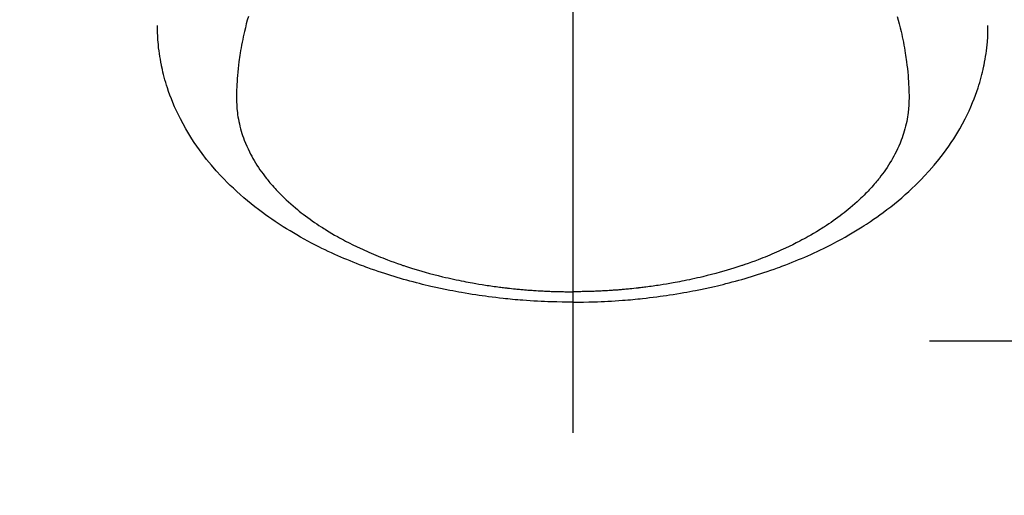
# Model space of a CAD drawing. Extents: x 0 to 26473, y -11033 to -2163.
# Drawn here: x 17436 to 17491, y -4526 to -4499 of the extents above; entities that cross this region are included whole.
import ezdxf

# ---------------------------------------------------------------- set-up
doc = ezdxf.new("R2010")
doc.units = 0
doc.header["$LTSCALE"] = 50
doc.header["$MEASUREMENT"] = 0
doc.linetypes.add('CENTER', pattern=[2, 1.25, -0.25, 0.25, -0.25])
doc.linetypes.add('CENTER2', pattern=[1.125, 0.75, -0.125, 0.125, -0.125])
doc.layers.get('0').update_dxf_attribs({"linetype": 'CONTINUOUS'})
doc.layers.add('150-機器', color=8, linetype='CONTINUOUS')
doc.layers.add('160-文字', color=254, linetype='CONTINUOUS')
doc.styles.add('KH001', font='txt')
doc.dimstyles.new('KH1xx030', dxfattribs={"dimscale": 30, "dimtxt": 2, "dimasz": 0.6, "dimexe": 0.3, "dimexo": 1.2, "dimgap": 0.5, "dimtad": 3, "dimdec": 1, "dimdsep": 46, "dimlunit": 6, "dimtxsty": 'KH001', "dimblk": 'DOT', "dimcen": 1, "dimdle": 1, "dimclrd": 256, "dimclre": 256, "dimclrt": 256, "dimadec": 0, "dimazin": 0, "dimtfac": 1, "dimtdec": 1, "dimtix": 1, "dimtmove": 2, "dimatfit": 3, "dimldrblk": 'CLOSEDBLANK', "dimfxl": 1, "dimtolj": 1, "dimtzin": 0, "dimlwd": -1, "dimlwe": -1, "dimarcsym": 0})

# ---------------------------------------------------------------- blocks, each defined once
blk = doc.blocks.new('_ClosedBlank')
at = {"color": 0, "linetype": 'ByBlock', "lineweight": -2}
for p, q in [((-1, 0.1667), (0, 0)), ((-1, 0.1667), (-1, -0.1667)), ((0, 0), (-1, -0.1667))]:
    blk.add_line(p, q, dxfattribs=at)
blk = doc.blocks.new('_Dot')
at = {"color": 0, "linetype": 'ByBlock', "lineweight": -2}
blk.add_line((-0.5, 0), (-1, 0), dxfattribs=at)
at = {"color": 0, "linetype": 'ByBlock', "const_width": 0.5}
blk.add_lwpolyline([(-0.25, 0, 1), (0.25, 0, 1)], format="xyb", close=True, dxfattribs=at)
blk = doc.blocks.new('F402_H')
at = {"layer": '150-機器', "color": 161, "linetype": 'CENTER2'}
blk.add_line((0, 136.026), (0, -355.416), dxfattribs=at)
at = {"layer": '150-機器', "color": 13, "linetype": 'Continuous'}
for points in [[(-17.916, -272.218), (-17.974, -272.426), (-18.029, -272.635), (-18.083, -272.845), (-18.133, -273.056), (-18.167, -273.204), (-18.2, -273.354), (-18.231, -273.503), (-18.261, -273.653), (-18.289, -273.801), (-18.317, -273.95), (-18.343, -274.099), (-18.368, -274.248), (-18.386, -274.367), (-18.404, -274.485), (-18.421, -274.604), (-18.436, -274.723), (-18.46, -274.914), (-18.482, -275.106), (-18.501, -275.298), (-18.518, -275.49), (-18.531, -275.651), (-18.541, -275.812), (-18.55, -275.974), (-18.558, -276.135), (-18.564, -276.281), (-18.568, -276.427), (-18.571, -276.573), (-18.571, -276.719), (-18.568, -276.921), (-18.56, -277.123), (-18.546, -277.325), (-18.525, -277.527), (-18.509, -277.652), (-18.49, -277.777), (-18.468, -277.901), (-18.443, -278.025), (-18.414, -278.159), (-18.382, -278.292), (-18.347, -278.424), (-18.31, -278.556), (-18.272, -278.68), (-18.232, -278.803), (-18.189, -278.926), (-18.144, -279.048), (-18.078, -279.215), (-18.008, -279.38), (-17.933, -279.544), (-17.855, -279.706), (-17.793, -279.827), (-17.729, -279.947), (-17.664, -280.066), (-17.596, -280.184), (-17.519, -280.312), (-17.44, -280.438), (-17.358, -280.564), (-17.275, -280.687), (-17.192, -280.805), (-17.108, -280.921), (-17.022, -281.036), (-16.934, -281.149), (-16.883, -281.215), (-16.83, -281.28), (-16.777, -281.344), (-16.724, -281.408), (-16.655, -281.489), (-16.586, -281.569), (-16.515, -281.649), (-16.444, -281.727), (-16.378, -281.799), (-16.311, -281.87), (-16.243, -281.94), (-16.175, -282.01), (-16.09, -282.096), (-16.003, -282.181), (-15.916, -282.265), (-15.827, -282.349), (-15.703, -282.464), (-15.576, -282.577), (-15.448, -282.689), (-15.319, -282.799), (-15.211, -282.888), (-15.103, -282.975), (-14.993, -283.062), (-14.883, -283.148), (-14.76, -283.241), (-14.635, -283.333), (-14.51, -283.424), (-14.384, -283.514), (-14.264, -283.597), (-14.143, -283.68), (-14.022, -283.761), (-13.899, -283.841), (-13.827, -283.888), (-13.753, -283.934), (-13.68, -283.981), (-13.606, -284.026), (-13.456, -284.118), (-13.304, -284.209), (-13.151, -284.297), (-12.998, -284.384), (-12.885, -284.447), (-12.772, -284.509), (-12.659, -284.57), (-12.545, -284.631), (-12.347, -284.734), (-12.147, -284.834), (-11.946, -284.933), (-11.744, -285.029), (-11.622, -285.085), (-11.5, -285.141), (-11.377, -285.196), (-11.255, -285.25), (-11.13, -285.304), (-11.004, -285.357), (-10.879, -285.41), (-10.753, -285.462), (-10.625, -285.513), (-10.496, -285.564), (-10.367, -285.615), (-10.238, -285.664), (-10.054, -285.733), (-9.87, -285.801), (-9.685, -285.866), (-9.499, -285.93), (-9.459, -285.944), (-9.418, -285.957), (-9.378, -285.971), (-9.338, -285.984), (-9.229, -286.02), (-9.121, -286.055), (-9.012, -286.09), (-8.904, -286.125), (-8.715, -286.183), (-8.526, -286.24), (-8.337, -286.295), (-8.147, -286.349), (-7.908, -286.415), (-7.669, -286.478), (-7.429, -286.539), (-7.188, -286.599), (-7.037, -286.635), (-6.886, -286.67), (-6.735, -286.704), (-6.584, -286.737), (-6.443, -286.767), (-6.301, -286.797), (-6.16, -286.826), (-6.018, -286.854), (-5.899, -286.877), (-5.78, -286.9), (-5.661, -286.922), (-5.542, -286.944), (-5.362, -286.975), (-5.181, -287.006), (-5.001, -287.035), (-4.821, -287.063), (-4.723, -287.078), (-4.626, -287.093), (-4.529, -287.107), (-4.432, -287.121), (-4.334, -287.135), (-4.237, -287.148), (-4.139, -287.161), (-4.042, -287.174), (-3.968, -287.183), (-3.895, -287.192), (-3.821, -287.201), (-3.747, -287.21), (-3.712, -287.214), (-3.676, -287.218), (-3.64, -287.222), (-3.605, -287.226), (-3.493, -287.239), (-3.38, -287.251), (-3.268, -287.262), (-3.156, -287.274), (-3.082, -287.281), (-3.007, -287.288), (-2.933, -287.295), (-2.859, -287.302), (-2.797, -287.307), (-2.735, -287.312), (-2.673, -287.318), (-2.611, -287.323), (-2.549, -287.328), (-2.487, -287.333), (-2.425, -287.338), (-2.363, -287.343), (-2.301, -287.347), (-2.238, -287.351), (-2.176, -287.356), (-2.114, -287.36), (-2.014, -287.366), (-1.914, -287.372), (-1.815, -287.378), (-1.715, -287.383), (-1.64, -287.387), (-1.565, -287.391), (-1.49, -287.394), (-1.415, -287.397), (-1.34, -287.401), (-1.265, -287.404), (-1.189, -287.407), (-1.114, -287.409), (-1.027, -287.412), (-0.939, -287.415), (-0.852, -287.417), (-0.764, -287.419), (-0.702, -287.421), (-0.639, -287.422), (-0.577, -287.423), (-0.514, -287.424), (-0.439, -287.426), (-0.363, -287.427), (-0.288, -287.428), (-0.213, -287.428), (-0.16, -287.429), (-0.106, -287.429), (-0.053, -287.428), (0, -287.428)], [(17.916, -272.218), (17.974, -272.426), (18.029, -272.635), (18.083, -272.845), (18.133, -273.056), (18.167, -273.204), (18.2, -273.354), (18.231, -273.503), (18.261, -273.653), (18.289, -273.801), (18.317, -273.95), (18.343, -274.099), (18.368, -274.248), (18.386, -274.367), (18.404, -274.485), (18.421, -274.604), (18.436, -274.723), (18.46, -274.914), (18.482, -275.106), (18.501, -275.298), (18.518, -275.49), (18.531, -275.651), (18.541, -275.812), (18.55, -275.974), (18.558, -276.135), (18.564, -276.281), (18.568, -276.427), (18.571, -276.573), (18.571, -276.719), (18.568, -276.921), (18.56, -277.123), (18.546, -277.325), (18.525, -277.527), (18.509, -277.652), (18.49, -277.777), (18.468, -277.901), (18.443, -278.025), (18.414, -278.159), (18.382, -278.292), (18.347, -278.424), (18.31, -278.556), (18.272, -278.68), (18.232, -278.803), (18.189, -278.926), (18.144, -279.048), (18.078, -279.215), (18.008, -279.38), (17.933, -279.544), (17.855, -279.706), (17.793, -279.827), (17.729, -279.947), (17.664, -280.066), (17.596, -280.184), (17.519, -280.312), (17.44, -280.438), (17.358, -280.564), (17.275, -280.687), (17.192, -280.805), (17.108, -280.921), (17.022, -281.036), (16.934, -281.149), (16.883, -281.215), (16.83, -281.28), (16.777, -281.344), (16.724, -281.408), (16.655, -281.489), (16.586, -281.569), (16.515, -281.649), (16.444, -281.727), (16.378, -281.799), (16.311, -281.87), (16.243, -281.94), (16.175, -282.01), (16.09, -282.096), (16.003, -282.181), (15.916, -282.265), (15.827, -282.349), (15.703, -282.464), (15.576, -282.577), (15.448, -282.689), (15.319, -282.799), (15.211, -282.888), (15.103, -282.975), (14.993, -283.062), (14.883, -283.148), (14.76, -283.241), (14.635, -283.333), (14.51, -283.424), (14.384, -283.514), (14.264, -283.597), (14.143, -283.68), (14.022, -283.761), (13.899, -283.841), (13.827, -283.888), (13.753, -283.934), (13.68, -283.981), (13.606, -284.026), (13.456, -284.118), (13.304, -284.209), (13.151, -284.297), (12.998, -284.384), (12.885, -284.447), (12.772, -284.509), (12.659, -284.57), (12.545, -284.631), (12.347, -284.734), (12.147, -284.834), (11.946, -284.933), (11.744, -285.029), (11.622, -285.085), (11.5, -285.141), (11.377, -285.196), (11.255, -285.25), (11.13, -285.304), (11.004, -285.357), (10.879, -285.41), (10.753, -285.462), (10.625, -285.513), (10.496, -285.564), (10.367, -285.615), (10.238, -285.664), (10.054, -285.733), (9.87, -285.801), (9.685, -285.866), (9.499, -285.93), (9.459, -285.944), (9.418, -285.957), (9.378, -285.971), (9.338, -285.984), (9.229, -286.02), (9.121, -286.055), (9.012, -286.09), (8.904, -286.125), (8.715, -286.183), (8.526, -286.24), (8.337, -286.295), (8.147, -286.349), (7.908, -286.415), (7.669, -286.478), (7.429, -286.539), (7.188, -286.599), (7.037, -286.635), (6.886, -286.67), (6.735, -286.704), (6.584, -286.737), (6.443, -286.767), (6.301, -286.797), (6.16, -286.826), (6.018, -286.854), (5.899, -286.877), (5.78, -286.9), (5.661, -286.922), (5.542, -286.944), (5.362, -286.975), (5.181, -287.006), (5.001, -287.035), (4.821, -287.063), (4.723, -287.078), (4.626, -287.093), (4.529, -287.107), (4.432, -287.121), (4.334, -287.135), (4.237, -287.148), (4.139, -287.161), (4.042, -287.174), (3.968, -287.183), (3.895, -287.192), (3.821, -287.201), (3.747, -287.21), (3.712, -287.214), (3.676, -287.218), (3.64, -287.222), (3.605, -287.226), (3.493, -287.239), (3.38, -287.251), (3.268, -287.262), (3.156, -287.274), (3.082, -287.281), (3.007, -287.288), (2.933, -287.295), (2.859, -287.302), (2.797, -287.307), (2.735, -287.312), (2.673, -287.318), (2.611, -287.323), (2.549, -287.328), (2.487, -287.333), (2.425, -287.338), (2.363, -287.343), (2.301, -287.347), (2.238, -287.351), (2.176, -287.356), (2.114, -287.36), (2.014, -287.366), (1.914, -287.372), (1.815, -287.378), (1.715, -287.383), (1.64, -287.387), (1.565, -287.391), (1.49, -287.394), (1.415, -287.397), (1.34, -287.401), (1.265, -287.404), (1.189, -287.407), (1.114, -287.409), (1.027, -287.412), (0.939, -287.415), (0.852, -287.417), (0.764, -287.419), (0.702, -287.421), (0.639, -287.422), (0.577, -287.423), (0.514, -287.424), (0.439, -287.426), (0.363, -287.427), (0.288, -287.428), (0.213, -287.428), (0.16, -287.429), (0.106, -287.429), (0.053, -287.428), (0, -287.428)], [(0, -288.007), (-0.294, -288.004), (-0.589, -288.001), (-0.883, -287.995), (-1.178, -287.988), (-1.369, -287.981), (-1.561, -287.974), (-1.752, -287.965), (-1.943, -287.955), (-2.146, -287.943), (-2.349, -287.931), (-2.552, -287.917), (-2.754, -287.902), (-2.897, -287.891), (-3.04, -287.879), (-3.182, -287.867), (-3.325, -287.854), (-3.455, -287.842), (-3.586, -287.829), (-3.716, -287.815), (-3.846, -287.801), (-4.047, -287.779), (-4.247, -287.756), (-4.447, -287.731), (-4.647, -287.706), (-4.823, -287.682), (-4.999, -287.658), (-5.174, -287.633), (-5.349, -287.607), (-5.547, -287.576), (-5.745, -287.545), (-5.942, -287.511), (-6.139, -287.477), (-6.301, -287.448), (-6.462, -287.418), (-6.623, -287.388), (-6.784, -287.357), (-7.046, -287.304), (-7.308, -287.249), (-7.569, -287.192), (-7.83, -287.133), (-7.987, -287.096), (-8.144, -287.059), (-8.301, -287.021), (-8.458, -286.982), (-8.636, -286.936), (-8.813, -286.889), (-8.99, -286.842), (-9.167, -286.793), (-9.343, -286.744), (-9.517, -286.693), (-9.692, -286.642), (-9.866, -286.59), (-10.039, -286.537), (-10.211, -286.483), (-10.383, -286.427), (-10.555, -286.371), (-10.746, -286.307), (-10.936, -286.242), (-11.126, -286.175), (-11.316, -286.107), (-11.43, -286.065), (-11.545, -286.022), (-11.659, -285.979), (-11.773, -285.935), (-11.948, -285.867), (-12.122, -285.798), (-12.295, -285.728), (-12.469, -285.657), (-12.639, -285.585), (-12.81, -285.512), (-12.98, -285.438), (-13.149, -285.363), (-13.326, -285.282), (-13.502, -285.2), (-13.677, -285.117), (-13.852, -285.032), (-13.996, -284.961), (-14.139, -284.889), (-14.282, -284.815), (-14.424, -284.741), (-14.63, -284.633), (-14.834, -284.522), (-15.037, -284.409), (-15.239, -284.294), (-15.428, -284.183), (-15.617, -284.07), (-15.803, -283.955), (-15.989, -283.839), (-16.102, -283.767), (-16.215, -283.694), (-16.327, -283.62), (-16.439, -283.546), (-16.617, -283.425), (-16.793, -283.302), (-16.968, -283.177), (-17.141, -283.05), (-17.351, -282.892), (-17.56, -282.732), (-17.765, -282.568), (-17.969, -282.402), (-18.167, -282.235), (-18.363, -282.065), (-18.556, -281.892), (-18.746, -281.716), (-18.917, -281.552), (-19.086, -281.386), (-19.252, -281.217), (-19.415, -281.046), (-19.692, -280.745), (-19.96, -280.436), (-20.22, -280.121), (-20.47, -279.798), (-20.619, -279.596), (-20.764, -279.392), (-20.905, -279.185), (-21.043, -278.975), (-21.21, -278.707), (-21.372, -278.435), (-21.526, -278.159), (-21.673, -277.88), (-21.784, -277.658), (-21.889, -277.433), (-21.991, -277.207), (-22.087, -276.978), (-22.168, -276.775), (-22.246, -276.57), (-22.319, -276.365), (-22.389, -276.157), (-22.435, -276.013), (-22.48, -275.867), (-22.522, -275.721), (-22.562, -275.575), (-22.598, -275.437), (-22.632, -275.298), (-22.664, -275.16), (-22.694, -275.02), (-22.7, -274.993), (-22.706, -274.965), (-22.712, -274.937), (-22.717, -274.91), (-22.748, -274.751), (-22.777, -274.592), (-22.804, -274.433), (-22.829, -274.273), (-22.851, -274.114), (-22.871, -273.954), (-22.889, -273.793), (-22.903, -273.633), (-22.91, -273.538), (-22.916, -273.444), (-22.921, -273.349), (-22.925, -273.254), (-22.928, -273.169), (-22.929, -273.083), (-22.931, -272.998), (-22.931, -272.913), (-22.931, -272.866), (-22.93, -272.818), (-22.929, -272.771), (-22.929, -272.723)], [(0, -288.007), (0.294, -288.004), (0.589, -288.001), (0.883, -287.995), (1.178, -287.988), (1.369, -287.981), (1.561, -287.974), (1.752, -287.965), (1.943, -287.955), (2.146, -287.943), (2.349, -287.931), (2.552, -287.917), (2.754, -287.902), (2.897, -287.891), (3.04, -287.879), (3.182, -287.867), (3.325, -287.854), (3.455, -287.842), (3.586, -287.829), (3.716, -287.815), (3.846, -287.801), (4.047, -287.779), (4.247, -287.756), (4.447, -287.731), (4.647, -287.706), (4.823, -287.682), (4.999, -287.658), (5.174, -287.633), (5.349, -287.607), (5.547, -287.576), (5.745, -287.545), (5.942, -287.511), (6.139, -287.477), (6.301, -287.448), (6.462, -287.418), (6.623, -287.388), (6.784, -287.357), (7.046, -287.304), (7.308, -287.249), (7.569, -287.192), (7.83, -287.133), (7.987, -287.096), (8.144, -287.059), (8.301, -287.021), (8.458, -286.982), (8.636, -286.936), (8.813, -286.889), (8.99, -286.842), (9.167, -286.793), (9.343, -286.744), (9.517, -286.693), (9.692, -286.642), (9.866, -286.59), (10.039, -286.537), (10.211, -286.483), (10.383, -286.427), (10.555, -286.371), (10.746, -286.307), (10.936, -286.242), (11.126, -286.175), (11.316, -286.107), (11.43, -286.065), (11.545, -286.022), (11.659, -285.979), (11.773, -285.935), (11.948, -285.867), (12.122, -285.798), (12.295, -285.728), (12.469, -285.657), (12.639, -285.585), (12.81, -285.512), (12.98, -285.438), (13.149, -285.363), (13.326, -285.282), (13.502, -285.2), (13.677, -285.117), (13.852, -285.032), (13.996, -284.961), (14.139, -284.889), (14.282, -284.815), (14.424, -284.741), (14.63, -284.633), (14.834, -284.522), (15.037, -284.409), (15.239, -284.294), (15.428, -284.183), (15.617, -284.07), (15.803, -283.955), (15.989, -283.839), (16.102, -283.767), (16.215, -283.694), (16.327, -283.62), (16.439, -283.546), (16.617, -283.425), (16.793, -283.302), (16.968, -283.177), (17.141, -283.05), (17.351, -282.892), (17.56, -282.732), (17.765, -282.568), (17.969, -282.402), (18.167, -282.235), (18.363, -282.065), (18.556, -281.892), (18.746, -281.716), (18.917, -281.552), (19.086, -281.386), (19.252, -281.217), (19.415, -281.046), (19.692, -280.745), (19.96, -280.436), (20.22, -280.121), (20.47, -279.798), (20.619, -279.596), (20.764, -279.392), (20.905, -279.185), (21.043, -278.975), (21.21, -278.707), (21.372, -278.435), (21.526, -278.159), (21.673, -277.88), (21.784, -277.658), (21.889, -277.433), (21.991, -277.207), (22.087, -276.978), (22.168, -276.775), (22.246, -276.57), (22.319, -276.365), (22.389, -276.157), (22.435, -276.013), (22.48, -275.867), (22.522, -275.721), (22.562, -275.575), (22.598, -275.437), (22.632, -275.298), (22.664, -275.16), (22.694, -275.02), (22.7, -274.993), (22.706, -274.965), (22.712, -274.937), (22.717, -274.91), (22.748, -274.751), (22.777, -274.592), (22.804, -274.433), (22.829, -274.273), (22.851, -274.114), (22.871, -273.954), (22.889, -273.793), (22.903, -273.633), (22.91, -273.538), (22.916, -273.444), (22.921, -273.349), (22.925, -273.254), (22.928, -273.169), (22.929, -273.083), (22.931, -272.998), (22.931, -272.913), (22.931, -272.866), (22.93, -272.818), (22.929, -272.771), (22.929, -272.723)]]:
    blk.add_lwpolyline(points, dxfattribs=at)

msp = doc.modelspace()

# ---------------------------------------------------------------- linework, layer by layer
at = {"layer": '150-機器', "color": 161, "linetype": 'CENTER'}
msp.add_line((17748.89, -4517.12), (17484.089, -4517.12), dxfattribs=at)

# ---------------------------------------------------------------- block references
at = {"layer": '150-機器'}
msp.add_blockref('F402_H', (17466.682, -4226.957), dxfattribs=at)

# ---------------------------------------------------------------- leaders
at = {"layer": '160-文字'}
msp.add_leader([(17346.675, -4227.12), (18148.68, -5230.331)], dimstyle='KH1xx030', override={"dimgap": 0.5, "dimtad": 1}, dxfattribs=at)

doc.saveas('drawing.dxf')
